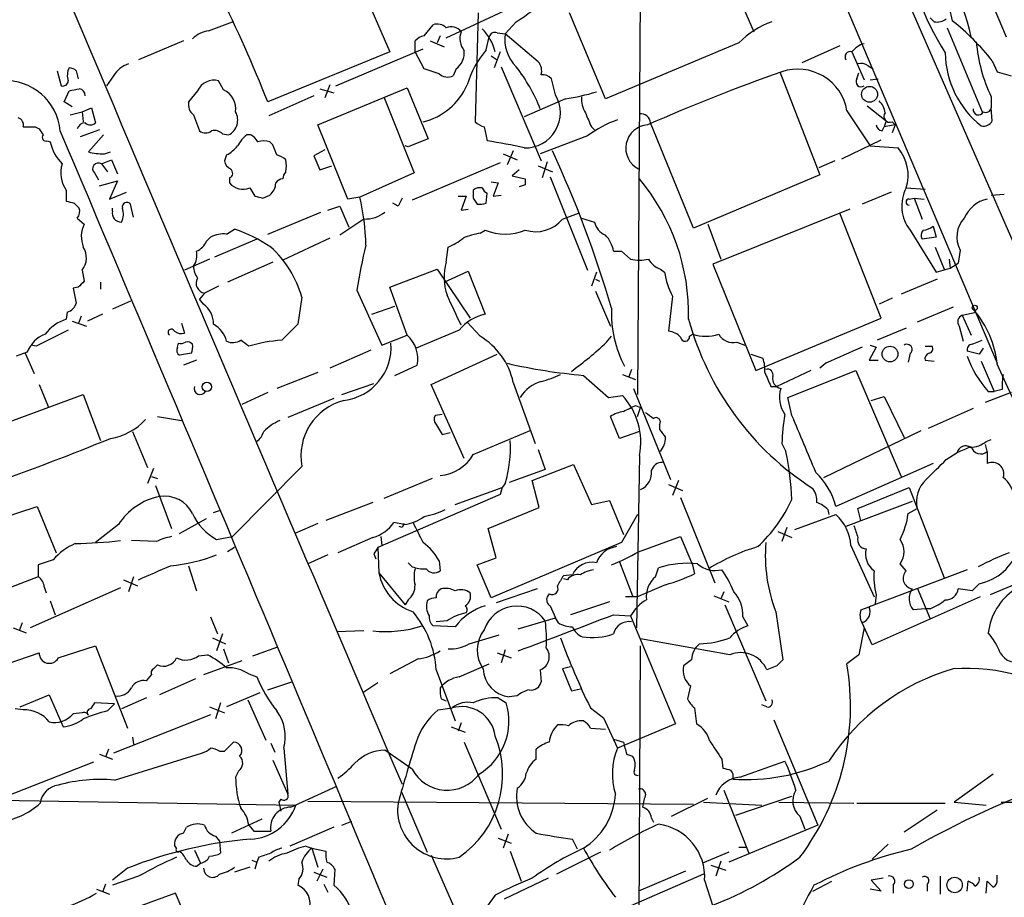
# Model space of a CAD drawing. Extents: x 4 to 1057, y 2 to 861.
# Drawn here: x 332 to 415, y 114 to 188 of the extents above; entities that cross this region are included whole.
import ezdxf

# ---------------------------------------------------------------- set-up
doc = ezdxf.new("R2010")
doc.units = 0
doc.header["$MEASUREMENT"] = 0
doc.layers.add('MAIN', color=5, linetype='CONTINUOUS')

msp = doc.modelspace()

# ---------------------------------------------------------------- linework, layer by layer
at = {"layer": 'MAIN'}
for p, q in [((372.7027, 257.9793), (414.528, 159.258)), ((384.4713, 209.8887), (384.1327, 156.6333)), ((411.734, 195.2413), (415.29, 186.8593)), ((390.9907, 194.1407), (393.954, 187.2827)), ((360.0873, 192.7013), (363.22, 185.5893)), ((405.892, 192.3627), (418.5073, 163.4067)), ((367.9613, 186.7747), (375.412, 190.246)), ((370.6707, 188.8913), (370.4167, 179.6627)), ((381.4233, 181.61), (378.3753, 188.8913)), ((410.464, 189.3147), (410.718, 188.214)), ((347.8953, 187.3673), (349.9273, 188.1293)), ((373.888, 188.1293), (372.9567, 187.1133)), ((409.194, 188.1293), (408.8553, 188.468)), ((366.0987, 186.944), (366.8607, 187.8753)), ((372.2793, 187.198), (372.9567, 187.1133)), ((410.2947, 187.6213), (413.258, 180.5093)), ((345.7787, 186.5207), (341.9687, 184.912)), ((365.3367, 185.5893), (365.3367, 186.5207)), ((366.6067, 186.5207), (367.792, 186.0127)), ((367.4533, 186.944), (367.1993, 186.3513)), ((371.348, 185.7587), (371.602, 186.8593)), ((375.7507, 184.7427), (372.9567, 187.1133)), ((392.684, 186.3513), (381.4233, 181.61)), ((363.22, 185.5893), (352.8907, 181.356)), ((358.648, 182.7107), (366.014, 185.8433)), ((366.0987, 184.15), (365.3367, 185.5893)), ((372.5333, 185.5893), (372.0253, 184.2347)), ((401.2353, 186.0973), (398.018, 184.658)), ((402.2513, 185.5893), (403.2673, 183.2187)), ((371.7713, 185.2507), (372.2793, 184.912)), ((414.1047, 184.8273), (414.528, 183.896)), ((335.1107, 183.9807), (335.4493, 182.7107)), ((336.7193, 183.9807), (336.8887, 183.3033)), ((367.3687, 183.7267), (366.0987, 184.15)), ((368.808, 184.15), (368.554, 183.5573)), ((372.618, 184.3193), (376.0047, 176.3607)), ((396.1553, 183.896), (399.542, 175.1753)), ((403.606, 184.404), (404.0293, 184.15)), ((414.528, 183.896), (415.7133, 183.5573)), ((339.852, 183.5573), (339.2593, 182.7107)), ((349.1653, 182.372), (348.742, 183.134)), ((377.19, 181.9487), (376.8513, 183.3033)), ((402.6747, 183.3033), (402.844, 183.8113)), ((403.7753, 183.2187), (404.4527, 183.3033)), ((335.7033, 181.356), (336.1267, 182.2873)), ((346.964, 182.2873), (346.202, 181.356)), ((357.124, 179.4087), (364.6593, 182.5413)), ((357.2933, 182.4567), (358.4787, 182.118)), ((358.14, 182.7953), (357.7167, 181.6947)), ((364.6593, 182.5413), (366.4373, 178.2233)), ((336.3807, 180.9327), (335.7033, 181.356)), ((356.7853, 181.864), (352.9753, 180.1707)), ((362.712, 181.7793), (365.252, 175.3447)), ((378.0367, 181.61), (374.5653, 180.086)), ((414.02, 181.7793), (414.02, 180.848)), ((337.2273, 180.5093), (337.9893, 180.848)), ((337.9893, 180.848), (338.328, 179.578)), ((401.828, 180.594), (403.7753, 177.6307)), ((403.5213, 181.0173), (405.13, 179.7473)), ((414.1047, 179.7473), (414.02, 180.848)), ((336.2113, 180.2553), (337.2273, 180.5093)), ((337.2273, 180.5093), (337.312, 179.6627)), ((346.6253, 180.2553), (347.1333, 178.9007)), ((405.13, 179.7473), (404.9607, 179.2393)), ((333.248, 179.2393), (333.5867, 179.07)), ((338.6667, 178.9853), (337.058, 178.3927)), ((359.664, 173.1433), (357.124, 179.4087)), ((371.1787, 179.2393), (371.4327, 178.054)), ((380.238, 179.2393), (380.492, 178.9853)), ((388.874, 170.688), (385.2333, 179.578)), ((404.7913, 178.9007), (404.9607, 179.2393)), ((405.892, 179.4087), (404.9607, 179.2393)), ((405.638, 179.6627), (405.892, 179.4087)), ((405.892, 179.4087), (405.638, 178.7313)), ((334.264, 178.054), (334.518, 177.9693)), ((339.0053, 178.562), (337.7353, 177.1227)), ((349.0807, 178.6467), (349.5887, 178.562)), ((351.4513, 178.562), (351.1127, 178.562)), ((379.8993, 178.4773), (375.92, 176.9533)), ((401.4047, 176.53), (404.7067, 178.1387)), ((353.314, 177.7153), (353.06, 177.9693)), ((357.7167, 177.292), (356.7853, 176.784)), ((364.744, 177.546), (364.49, 177.6307)), ((373.634, 177.2073), (373.126, 176.022)), ((403.7753, 177.6307), (406.146, 177.4613)), ((338.836, 176.1067), (339.6827, 176.4453)), ((339.09, 176.9533), (339.598, 177.1227)), ((339.6827, 176.4453), (340.1907, 175.26)), ((349.4193, 176.8687), (349.25, 176.3607)), ((356.7853, 176.784), (357.2933, 175.5987)), ((372.7873, 176.9533), (373.9727, 176.4453)), ((400.812, 176.3607), (399.4573, 175.768)), ((338.836, 176.1067), (339.344, 175.4293)), ((357.2933, 175.5987), (358.3093, 175.9373)), ((372.5333, 176.1913), (365.0827, 173.0587)), ((374.142, 175.5987), (373.5493, 175.0907)), ((375.7507, 175.9373), (376.936, 175.4293)), ((376.5127, 176.276), (376.0893, 174.9213)), ((338.2433, 175.3447), (338.582, 174.752)), ((349.6733, 174.9213), (349.6733, 174.498)), ((365.252, 175.3447), (360.68, 173.3127)), ((373.5493, 175.0907), (374.65, 174.8367)), ((376.7667, 175.006), (379.8993, 167.132)), ((399.542, 175.1753), (388.874, 170.688)), ((335.8727, 173.9053), (335.8727, 172.974)), ((338.6667, 174.244), (340.1907, 174.6673)), ((340.1907, 174.6673), (339.5133, 173.1433)), ((351.3667, 174.0747), (351.79, 173.3973)), ((371.7713, 174.5827), (372.364, 174.498)), ((372.364, 174.498), (371.9407, 173.3973)), ((374.65, 174.3287), (374.142, 174.1593)), ((406.8233, 174.0747), (408.432, 173.99)), ((339.5133, 173.1433), (340.9527, 173.736)), ((352.4673, 173.228), (353.06, 173.482)), ((360.68, 173.3127), (359.664, 173.1433)), ((368.9773, 173.3973), (369.6547, 173.3973)), ((369.6547, 173.3973), (369.2313, 172.212)), ((370.2473, 173.228), (370.586, 172.72)), ((371.348, 172.8047), (371.4327, 173.6513)), ((371.9407, 173.3973), (372.618, 173.482)), ((405.5533, 173.736), (403.098, 172.72)), ((407.0773, 173.1433), (407.5007, 173.228)), ((407.5007, 173.228), (408.178, 171.45)), ((407.5007, 173.228), (408.3473, 173.1433)), ((414.02, 173.482), (415.1207, 173.5667)), ((336.55, 172.8047), (336.9733, 172.3813)), ((339.7673, 172.1273), (339.7673, 172.3813)), ((341.5453, 171.6193), (341.2913, 172.72)), ((357.9707, 172.212), (358.9867, 172.5507)), ((358.9867, 172.5507), (359.7487, 170.7727)), ((363.8973, 172.5507), (363.474, 172.8047)), ((369.2313, 172.212), (369.824, 172.2967)), ((402.082, 172.2967), (390.4827, 167.64)), ((336.804, 171.5347), (337.3967, 171.0267)), ((352.8907, 170.18), (357.378, 172.0427)), ((361.0187, 171.45), (358.9867, 170.0953)), ((377.7827, 171.45), (379.1373, 171.958)), ((379.3913, 171.5347), (380.492, 171.196)), ((404.7067, 163.068), (401.2353, 171.958)), ((349.4193, 170.18), (350.0967, 170.6033)), ((390.0593, 171.0267), (391.16, 168.0633)), ((409.1093, 170.8573), (409.3633, 169.926)), ((347.726, 169.5873), (348.0647, 169.926)), ((351.9593, 169.7567), (348.4033, 168.2327)), ((358.14, 169.8413), (354.1607, 167.9787)), ((370.84, 170.2647), (371.2633, 170.5187)), ((407.162, 170.5187), (409.3633, 166.9627)), ((409.3633, 169.926), (408.178, 169.7567)), ((367.9613, 167.8093), (368.1307, 169.0793)), ((409.2787, 169.0793), (410.0407, 167.2167)), ((347.98, 168.0633), (345.8633, 167.132)), ((382.1007, 168.7407), (382.778, 168.7407)), ((382.778, 168.7407), (383.54, 168.0633)), ((410.464, 168.0633), (410.5487, 167.3013)), ((411.3953, 168.8253), (411.226, 167.7247)), ((353.314, 167.8093), (349.504, 166.116)), ((363.22, 165.6927), (367.1993, 167.2167)), ((367.1993, 167.2167), (369.9933, 163.068)), ((386.08, 167.2167), (386.4187, 166.9627)), ((390.4827, 167.64), (394.1233, 158.6653)), ((409.3633, 166.9627), (410.5487, 167.3013)), ((410.5487, 167.3013), (411.226, 167.7247)), ((337.2273, 167.132), (337.3967, 166.2007)), ((367.792, 166.116), (369.824, 167.0473)), ((369.824, 167.0473), (371.2633, 163.4067)), ((380.6613, 166.9627), (380.238, 165.7773)), ((336.8887, 165.6927), (336.4653, 165.608)), ((336.4653, 165.608), (336.7193, 164.338)), ((338.7513, 166.116), (338.7513, 165.5233)), ((348.742, 165.7773), (347.5567, 165.1847)), ((364.6593, 161.6287), (363.22, 165.6927)), ((380.5767, 166.37), (380.9153, 166.2007)), ((409.448, 166.37), (406.4, 165.1)), ((347.5567, 165.1847), (347.1333, 164.6767)), ((355.7693, 164.846), (355.4307, 162.56)), ((360.426, 165.4387), (362.5427, 160.782)), ((380.5767, 165.354), (381.8467, 162.3907)), ((387.096, 164.9307), (386.7573, 161.9673)), ((405.638, 164.7613), (404.5373, 164.2533)), ((341.2913, 164.5073), (339.7673, 163.83)), ((347.472, 164.2533), (347.1333, 164.6767)), ((361.696, 163.4067), (363.6433, 164.084)), ((410.8027, 163.9993), (407.7547, 162.7293)), ((335.9573, 163.576), (335.8727, 162.9833)), ((337.1427, 163.2373), (336.8887, 162.56)), ((338.9207, 163.4067), (337.6507, 162.814)), ((394.1233, 158.6653), (404.7067, 163.068)), ((411.5647, 163.322), (412.75, 163.576)), ((411.5647, 163.322), (412.3267, 161.6287)), ((336.3807, 162.814), (337.566, 162.3907)), ((345.6093, 162.6447), (345.8633, 161.798)), ((369.7393, 162.7293), (370.84, 161.544)), ((406.8233, 162.2213), (404.368, 161.2053)), ((411.3107, 162.3907), (411.6493, 161.1207)), ((362.5427, 160.782), (364.6593, 161.6287)), ((369.062, 162.052), (365.4213, 160.528)), ((381.508, 161.036), (381.9313, 161.544)), ((388.5353, 161.544), (388.7893, 161.7133)), ((333.3327, 160.6973), (332.9093, 160.782)), ((345.2707, 160.6127), (345.3553, 160.9513)), ((392.5147, 161.036), (393.192, 160.782)), ((404.2833, 160.6127), (403.6907, 159.512)), ((403.7753, 160.782), (404.2833, 160.6127)), ((408.432, 160.6973), (409.0247, 160.6973)), ((412.4113, 160.8667), (413.258, 161.2053)), ((332.5707, 160.1893), (331.6393, 159.8507)), ((332.4013, 160.1047), (333.1633, 158.4113)), ((346.456, 160.1047), (345.44, 159.9353)), ((361.6113, 160.3587), (358.14, 158.8347)), ((366.6913, 157.48), (372.2793, 160.02)), ((393.7, 160.02), (394.716, 159.6813)), ((407.162, 160.1047), (406.9927, 159.3427)), ((413.004, 160.02), (411.988, 160.274)), ((413.3427, 160.528), (413.004, 160.02)), ((346.8793, 159.512), (345.7787, 159.0887)), ((363.6433, 158.242), (365.506, 159.0887)), ((400.05, 159.258), (399.542, 158.8347)), ((403.6907, 159.512), (404.4527, 159.512)), ((408.432, 159.512), (409.194, 159.4273)), ((413.1733, 159.4273), (414.274, 156.8873)), ((357.124, 158.496), (353.6527, 157.1413)), ((379.5607, 158.242), (381.6773, 156.3793)), ((382.8627, 158.3267), (383.9633, 157.9033)), ((383.6247, 158.75), (383.3707, 158.0727)), ((398.78, 158.6653), (395.9013, 157.3107)), ((396.8327, 156.3793), (402.59, 158.6653)), ((402.59, 158.6653), (406.4, 149.6907)), ((333.5867, 157.48), (334.3487, 155.6173)), ((359.156, 156.6333), (361.8653, 157.5647)), ((369.4853, 151.2147), (366.6913, 157.48)), ((373.634, 157.6493), (375.4967, 152.4847)), ((395.3933, 157.3107), (395.9013, 157.3107)), ((322.6647, 151.2147), (337.312, 156.6333)), ((337.312, 156.6333), (338.7513, 152.7387)), ((352.8907, 156.8027), (350.6893, 155.7867)), ((381.6773, 156.3793), (382.8627, 156.5487)), ((383.794, 157.1413), (386.9267, 149.4367)), ((403.86, 156.1253), (404.9607, 156.464)), ((404.9607, 156.464), (406.654, 152.9927)), ((415.7133, 156.8027), (413.512, 155.956)), ((413.766, 156.8873), (414.274, 156.8873)), ((414.9513, 157.0567), (414.274, 156.8873)), ((358.4787, 156.2947), (354.584, 154.686)), ((383.9633, 155.702), (384.3867, 155.5327)), ((397.1713, 154.8553), (396.8327, 156.3793)), ((343.5773, 154.7707), (345.6093, 154.432)), ((367.6227, 154.94), (367.03, 154.8553)), ((382.6087, 152.908), (381.8467, 154.7707)), ((384.1327, 154.7707), (384.3867, 155.5327)), ((412.496, 155.448), (408.686, 153.7547)), ((367.1147, 154.0933), (367.6227, 153.2467)), ((385.9953, 154.0933), (385.9953, 153.67)), ((341.4607, 153.5007), (342.7307, 150.4527)), ((367.6227, 153.2467), (368.3, 153.416)), ((370.2473, 151.5533), (375.0733, 153.5853)), ((384.302, 153.5007), (382.6087, 152.908)), ((399.8807, 149.606), (408.0933, 153.5853)), ((396.3247, 152.4847), (396.6633, 151.8073)), ((413.512, 152.4), (413.6813, 151.7227)), ((413.5967, 152.654), (414.02, 152.8233)), ((375.7507, 151.9767), (376.3433, 150.2833)), ((384.302, 151.4687), (384.048, 136.906)), ((410.21, 151.13), (411.1413, 151.7227)), ((413.6813, 151.8073), (413.6813, 150.7913)), ((375.2427, 149.352), (378.714, 150.7067)), ((378.714, 150.7067), (380.238, 147.32)), ((409.1093, 150.7913), (400.8967, 147.1507)), ((343.2387, 150.368), (342.7307, 149.098)), ((355.7693, 150.5373), (349.9273, 144.6107)), ((376.3433, 150.2833), (373.2953, 149.1827)), ((343.0693, 149.6907), (343.5773, 149.5213)), ((343.408, 148.9287), (344.7627, 145.288)), ((366.776, 149.5213), (362.712, 147.828)), ((372.9567, 149.098), (372.7027, 148.7593)), ((375.8353, 147.066), (375.2427, 149.352)), ((386.7573, 149.0133), (387.9427, 148.5053)), ((387.604, 149.352), (387.096, 148.082)), ((372.5333, 148.1667), (362.204, 143.6793)), ((368.7233, 147.32), (372.7027, 148.7593)), ((372.7027, 148.7593), (372.5333, 148.1667)), ((402.7593, 146.9813), (407.0773, 148.7593)), ((407.0773, 148.7593), (410.0407, 141.1393)), ((361.7807, 147.4893), (357.8013, 145.9653)), ((380.238, 147.32), (381.762, 147.6587)), ((381.762, 147.6587), (382.9473, 144.78)), ((387.7733, 147.9127), (390.652, 140.716)), ((407.3313, 147.574), (401.7433, 145.4573)), ((329.0147, 145.7113), (333.4173, 147.1507)), ((333.4173, 147.1507), (335.026, 143.256)), ((348.3187, 146.6427), (348.8267, 146.812)), ((371.5173, 145.288), (375.8353, 147.066)), ((384.1327, 146.4733), (382.778, 144.1027)), ((397.4253, 145.2033), (400.8967, 146.4733)), ((400.2193, 146.8967), (400.304, 146.4733)), ((403.0133, 145.9653), (402.7593, 146.9813)), ((406.9927, 146.558), (407.7547, 146.9813)), ((340.2753, 145.6267), (338.328, 144.1027)), ((345.44, 144.8647), (347.726, 146.1347)), ((357.124, 145.7113), (355.1767, 144.8647)), ((364.4053, 145.6267), (363.5587, 145.796)), ((364.236, 145.3727), (363.982, 145.4573)), ((372.1947, 142.8327), (371.5173, 145.288)), ((395.986, 145.034), (397.1713, 144.526)), ((396.748, 145.3727), (396.3247, 144.1873)), ((343.4927, 144.1873), (341.376, 144.272)), ((348.5727, 144.3567), (349.9273, 144.6107)), ((361.7807, 144.526), (358.8173, 143.256)), ((362.458, 144.6107), (362.5427, 143.8487)), ((382.778, 144.1027), (371.7713, 139.446)), ((384.2173, 143.3407), (387.7733, 144.6107)), ((387.7733, 144.6107), (388.7893, 142.24)), ((350.0967, 143.6793), (349.504, 143.3407)), ((357.9707, 143.0867), (356.2773, 142.3247)), ((361.8653, 143.1713), (362.0347, 142.748)), ((362.204, 143.6793), (362.2887, 141.5627)), ((402.1667, 143.8487), (404.114, 139.5307)), ((334.772, 142.6633), (333.502, 142.24)), ((365.0827, 142.0707), (364.744, 142.4093)), ((367.3687, 142.5787), (367.4533, 141.732)), ((370.586, 142.24), (372.1947, 142.8327)), ((382.6087, 142.494), (383.7093, 139.6153)), ((406.8233, 141.732), (406.3153, 142.3247)), ((333.502, 142.24), (333.502, 141.224)), ((346.202, 142.1553), (346.8793, 140.0387)), ((362.2887, 141.5627), (364.49, 138.8533)), ((371.7713, 139.446), (370.586, 142.24)), ((385.6567, 141.224), (385.9107, 141.986)), ((388.7893, 142.24), (388.9587, 141.478)), ((411.988, 141.8167), (403.6907, 138.684)), ((333.502, 141.224), (327.406, 138.8533)), ((340.6987, 140.97), (341.884, 140.462)), ((341.5453, 141.224), (341.122, 139.954)), ((378.6293, 141.3933), (377.8673, 141.3087)), ((378.206, 140.97), (377.8673, 141.0547)), ((413.004, 140.6313), (412.4113, 140.0387)), ((416.7293, 140.8853), (413.9353, 139.7)), ((340.4447, 140.2927), (332.8247, 136.906)), ((334.01, 140.3773), (334.1793, 139.8693)), ((375.666, 140.208), (372.1947, 139.0227)), ((376.682, 139.7847), (376.5127, 139.5307)), ((391.414, 139.954), (391.16, 139.3613)), ((407.7547, 140.2927), (408.8553, 137.668)), ((412.4113, 140.0387), (411.226, 140.208)), ((334.518, 139.192), (334.9413, 138.0067)), ((364.744, 139.2767), (364.49, 138.8533)), ((381.762, 139.1073), (378.46, 138.0067)), ((384.1327, 139.5307), (383.1167, 139.5307)), ((390.5673, 139.6153), (391.8373, 139.1073)), ((413.0887, 139.5307), (403.9447, 135.4667)), ((404.2833, 139.7), (404.1987, 138.938)), ((376.7667, 138.7687), (377.19, 137.7527)), ((391.4987, 138.8533), (394.97, 130.7253)), ((395.8167, 138.2607), (396.4093, 134.1967)), ((403.0133, 138.43), (403.6907, 138.684)), ((408.432, 138.5147), (407.416, 138.43)), ((408.8553, 138.5147), (408.432, 138.5147)), ((332.1473, 137.3293), (331.8933, 136.652)), ((348.0647, 137.8373), (348.6573, 136.398)), ((368.046, 137.4987), (367.1147, 137.414)), ((374.0573, 136.8213), (377.19, 137.7527)), ((377.444, 137.3293), (377.19, 137.7527)), ((382.1007, 138.0067), (383.54, 137.922)), ((383.54, 137.922), (387.35, 128.778)), ((393.0227, 137.8373), (393.446, 137.0753)), ((403.9447, 135.4667), (403.098, 137.3293)), ((331.3853, 136.906), (332.486, 136.4827)), ((361.0187, 136.652), (358.7327, 136.5673)), ((368.7233, 136.9907), (366.8607, 137.0753)), ((403.2673, 136.906), (402.844, 134.62)), ((348.234, 136.0593), (349.3347, 135.5513)), ((349.0807, 136.398), (348.5727, 134.9587)), ((369.9087, 135.5513), (372.4487, 136.3133)), ((391.922, 134.62), (384.3867, 135.9747)), ((329.3533, 133.35), (333.5867, 134.7893)), ((335.1953, 134.366), (338.328, 135.382)), ((338.328, 135.382), (341.0373, 128.4393)), ((349.1653, 135.128), (349.5887, 133.9427)), ((351.6207, 134.5353), (353.7373, 135.2973)), ((372.2793, 134.7893), (373.4647, 134.366)), ((372.9567, 135.0433), (372.618, 133.9427)), ((384.2173, 101.9387), (384.3867, 135.382)), ((347.0487, 134.5353), (347.8107, 134.62)), ((350.6893, 134.112), (347.472, 132.9267)), ((365.5907, 134.2813), (363.22, 133.0113)), ((388.7047, 134.1967), (388.0273, 133.6887)), ((402.844, 134.62), (401.828, 133.858)), ((343.2387, 133.4347), (343.5773, 133.7733)), ((367.1147, 133.35), (368.7233, 129.032)), ((369.062, 132.7573), (371.602, 133.858)), ((375.92, 133.35), (376.0047, 132.334)), ((378.46, 133.604), (377.7827, 133.4347)), ((377.7827, 133.4347), (378.5447, 131.572)), ((395.9013, 133.6887), (395.0547, 133.35)), ((342.646, 132.4187), (343.0693, 132.9267)), ((346.7947, 132.588), (343.7467, 131.2333)), ((351.282, 133.0113), (351.9593, 132.7573)), ((352.8907, 131.6567), (354.9227, 132.334)), ((362.204, 132.2493), (360.934, 131.4027)), ((378.5447, 131.572), (379.3067, 131.7413)), ((388.62, 131.9953), (388.366, 130.8947)), ((331.978, 130.2173), (334.4333, 131.2333)), ((334.4333, 131.2333), (335.6187, 128.524)), ((342.646, 130.9793), (340.5293, 130.048)), ((352.2133, 131.4027), (349.4193, 130.2173)), ((351.1973, 130.81), (352.7213, 127.4233)), ((367.538, 130.8947), (367.9613, 130.7253)), ((372.364, 130.9793), (373.0413, 130.556)), ((373.9727, 131.1487), (373.2953, 131.064)), ((332.232, 129.9633), (331.5547, 130.048)), ((339.9367, 130.4713), (338.2433, 130.556)), ((339.344, 129.8787), (339.9367, 130.4713)), ((347.98, 130.2173), (349.25, 129.7093)), ((348.9113, 130.556), (348.488, 129.2013)), ((367.284, 129.9633), (368.4693, 130.1327)), ((380.1533, 130.1327), (381.254, 129.286)), ((388.9587, 130.1327), (389.128, 128.778)), ((395.0547, 130.2173), (394.6313, 130.3867)), ((337.2273, 129.7093), (336.4653, 129.6247)), ((348.0647, 129.54), (339.852, 126.3227)), ((381.254, 129.286), (382.4393, 126.746)), ((395.6473, 129.1167), (399.3727, 120.2267)), ((368.3847, 128.524), (369.57, 128.1007)), ((369.2313, 128.8627), (368.9773, 128.1853)), ((380.1533, 128.4393), (381.4233, 128.3547)), ((387.35, 128.778), (382.4393, 126.746)), ((341.4607, 127.6773), (341.5453, 127.0847)), ((382.1007, 127.508), (382.9473, 127.254)), ((339.4287, 126.6613), (339.1747, 125.984)), ((348.8267, 126.492), (349.25, 126.492)), ((349.25, 126.492), (350.012, 127.254)), ((353.1447, 127.1693), (353.4833, 126.4073)), ((354.2453, 126.746), (354.584, 122.8513)), ((365.0827, 124.968), (362.7967, 126.5767)), ((369.4853, 127.254), (372.618, 119.888)), ((375.5813, 125.8147), (375.5813, 126.6613)), ((338.6667, 126.238), (339.7673, 125.8147)), ((339.9367, 124.0367), (347.3027, 126.3227)), ((353.314, 125.73), (354.584, 122.8513)), ((383.2013, 126.238), (383.7093, 126.0687)), ((391.2447, 125.8147), (391.3293, 125.0527)), ((392.7687, 124.2907), (396.5787, 125.6453)), ((338.1587, 125.5607), (327.66, 121.412)), ((350.4353, 124.7987), (350.1813, 124.2907)), ((414.1893, 124.5447), (410.8873, 122.174)), ((354.838, 121.7507), (358.7327, 123.5287)), ((391.414, 123.19), (393.5307, 117.856)), ((330.2, 122.3433), (355.2613, 121.92)), ((353.9913, 122.428), (353.822, 122.174)), ((364.1513, 123.1053), (366.3527, 117.9407)), ((387.0113, 120.9887), (390.0593, 122.5127)), ((392.43, 121.0733), (397.1713, 122.682)), ((353.822, 122.174), (353.9913, 121.412)), ((356.2773, 122.2587), (388.874, 122.0047)), ((389.7207, 122.174), (394.6313, 121.92)), ((396.0707, 122.174), (402.4207, 122.0893)), ((402.6747, 122.0893), (410.1253, 122.0893)), ((409.448, 121.4967), (406.654, 119.634)), ((410.8873, 122.174), (413.5967, 121.92)), ((414.8667, 122.174), (460.6713, 121.8353)), ((352.3827, 120.7347), (349.8427, 119.5493)), ((385.318, 120.8193), (385.4873, 120.4807)), ((397.8487, 120.9887), (398.272, 119.888)), ((345.7787, 119.5493), (346.0327, 120.0573)), ((351.282, 120.2267), (351.7053, 119.7187)), ((358.4787, 120.0573), (354.7533, 118.4487)), ((359.156, 120.2267), (360.0027, 120.5653)), ((399.3727, 120.2267), (391.8373, 117.094)), ((348.488, 119.2953), (348.8267, 118.872)), ((351.7053, 119.7187), (353.1447, 119.7187)), ((372.364, 119.126), (373.4647, 118.7027)), ((373.2107, 119.4647), (372.7873, 118.2793)), ((379.0527, 118.1947), (378.6293, 119.0413)), ((345.186, 118.2793), (345.0167, 118.5333)), ((348.8267, 118.872), (348.9113, 117.856)), ((356.108, 118.4487), (356.616, 118.2793)), ((356.616, 118.2793), (357.124, 116.6707)), ((356.616, 118.2793), (357.8013, 118.0253)), ((392.684, 118.364), (393.2767, 118.364)), ((405.2993, 118.618), (403.9447, 117.348)), ((346.71, 118.11), (347.218, 117.0093)), ((352.1287, 117.5173), (351.9593, 117.094)), ((366.6913, 117.6867), (374.0573, 101.0073)), ((373.38, 118.0253), (374.3113, 115.4853)), ((381, 117.9407), (377.2747, 116.078)), ((391.8373, 117.9407), (389.636, 117.0093)), ((341.0373, 116.586), (339.7673, 115.57)), ((346.8793, 116.7553), (347.218, 117.0093)), ((351.3667, 116.6707), (350.0967, 116.2473)), ((351.536, 117.2633), (351.9593, 117.094)), ((351.9593, 117.094), (351.79, 116.5013)), ((357.5473, 116.5013), (357.0393, 115.4853)), ((358.5633, 116.5013), (358.4787, 115.1467)), ((390.3133, 116.84), (391.5833, 116.4167)), ((391.16, 117.1787), (390.7367, 115.9087)), ((341.9687, 115.9087), (339.7673, 115.1467)), ((355.5153, 115.6547), (355.4307, 115.1467)), ((356.7853, 116.2473), (357.886, 115.824)), ((376.5973, 115.7393), (372.872, 113.9613)), ((389.7207, 116.078), (382.27, 112.8607)), ((388.1967, 116.332), (384.2173, 114.6387)), ((404.876, 115.7393), (403.86, 115.57)), ((409.702, 115.9087), (409.702, 114.3847)), ((414.528, 115.6547), (414.528, 115.9933)), ((338.4127, 114.808), (339.5133, 114.3847)), ((339.1747, 115.2313), (338.9207, 114.554)), ((357.632, 115.2313), (357.9707, 114.554)), ((389.8053, 115.57), (390.4827, 113.3687)), ((398.9493, 114.6387), (400.558, 115.4853)), ((404.7067, 114.6387), (403.7753, 114.808)), ((403.86, 115.57), (404.7067, 114.6387)), ((405.7227, 115.1467), (405.7227, 114.4693)), ((408.6013, 115.2313), (408.6013, 114.6387)), ((411.988, 114.6387), (412.0727, 115.4853)), ((413.5967, 114.4693), (413.6813, 115.4853)), ((345.1013, 114.4693), (339.0053, 112.268)), ((348.4033, 106.68), (345.1013, 114.4693)), ((372.11, 114.3), (371.4327, 113.3687))]:
    msp.add_line(p, q, dxfattribs=at)
for centre, radius in [((403.7374, 181.9944), 0.67), ((412.6229, 163.9571), 0.2158), ((405.4655, 160.0414), 0.6639), ((347.749, 157.2721), 0.3952), ((410.925, 115.1716), 0.6488), ((407.0653, 115.252), 0.366)]:
    msp.add_circle(centre, radius, dxfattribs=at)
for centre, radius, start, end in [((18327.4417, 7792.8091), 19531.8208, 202.79455051, 203.11930492), ((394.6678, 183.0299), 18.0693, 12.235365, 44.366129), ((433.482, 199.9813), 27.4792, 189.753619, 211.790843), ((240.2092, 136.7505), 121.189, 21.596368, 26.328562), ((361.7863, 207.1824), 22.5715, 302.421936, 310.725358), ((398.2294, 180.7214), 7.9024, 110.375717, 134.566777), ((409.4565, 189.2384), 1.1397, 256.684351, 311.38597), ((397.3352, 171.4445), 21.455, 38.59141, 51.40859), ((348.3187, 184.8273), 2.5751, 99.463785, 133.667268), ((367.1995, 186.8317), 1.0972, 46.02659, 107.985787), ((368.3855, 186.6613), 1.0495, 36.304318, 113.839437), ((370.7705, 186.7013), 1.6453, 159.307011, 218.636423), ((368.0547, 184.5819), 4.1786, 13.950775, 45.001939), ((372.0994, 186.7112), 0.519, 69.717891, 163.41919), ((366.5043, 185.3164), 1.6774, 103.993164, 134.113543), ((376.197, 186.6411), 3.2745, 171.708807, 225.158371), ((426.1446, 187.5875), 13.444, 184.913493, 205.596407), ((367.8429, 185.4914), 1.6525, 305.733966, 6.344021), ((377.7163, 180.3833), 8.3337, 139.832719, 163.176294), ((402.1102, 185.166), 0.4462, 71.565051, 214.694342), ((403.7761, 184.4029), 1.932, 105.269164, 142.114612), ((418.1413, 185.6159), 8.0168, 180.794771, 231.705851), ((374.7768, 183.9383), 1.2631, 346.433519, 39.555259), ((337.2462, 183.5949), 1.2894, 150.251812, 200.944034), ((336.0673, 183.2777), 0.9588, 47.155503, 86.448267), ((342.0108, 182.1606), 2.5712, 110.222989, 147.097949), ((361.9668, 175.1486), 15.0405, 21.919615, 37.570241), ((449.1503, 33.7491), 159.1686, 109.383203, 113.776109), ((397.6793, 179.9167), 4.2035, 9.27208, 108.799171), ((403.0134, 183.6422), 0.9651, 52.120851, 105.264491), ((330.7285, 178.4875), 4.6546, 5.093013, 93.380917), ((335.5811, 183.1528), 0.4613, 253.399492, 357.664214), ((348.361, 181.6439), 1.538, 75.657466, 155.271172), ((368.0884, 184.5312), 1.0795, 228.18441, 295.55143), ((376.1015, 182.6565), 0.9902, 40.782042, 95.60984), ((403.0133, 183.0493), 0.4233, 143.124688, 306.875312), ((294.2, 394.022), 215.8459, 281.200547, 281.42973), ((336.8939, 181.8746), 0.5875, 358.966174, 82.232638), ((348.4044, 180.7485), 1.7929, 352.333135, 64.888511), ((364.7218, 184.9808), 5.4728, 283.657148, 336.463239), ((375.4229, 199.292), 17.8741, 278.408719, 287.041925), ((347.3108, 181.1507), 1.1276, 169.510188, 232.563067), ((374.6472, 180.4247), 2.9645, 268.41691, 30.935914), ((381.7961, 181.6609), 2.4077, 177.181326, 210.893153), ((403.5783, 180.3262), 1.4703, 3.841292, 49.28881), ((412.9375, 180.6969), 0.4465, 171.447025, 335.156748), ((413.5543, 180.9326), 0.4733, 243.440363, 349.703815), ((331.6212, 179.3986), 0.6312, 345.382563, 72.719079), ((348.9356, 179.8246), 1.4215, 297.350987, 28.79543), ((676.3338, 306.8319), 322.4168, 203.08283, 203.312013), ((385.3954, 171.2308), 9.095, 108.967057, 127.178459), ((384.4067, 179.5178), 0.8288, 4.165409, 97.25706), ((405.4551, 180.1319), 0.5037, 144.454388, 291.296456), ((413.3427, 180.1876), 0.8801, 258.902018, 329.979754), ((332.74, 433.2391), 254.0003, 269.885409, 270.114592), ((460.7559, 263.4659), 152.6259, 213.57026, 213.799443), ((-15792.6405, -6641.0523), 17510.6913, 22.59159173, 22.92175282), ((337.476, 178.8795), 0.6985, 89.565266, 164.172914), ((337.9047, 180.0227), 0.614, 226.405547, 313.587694), ((347.6413, 179.5777), 0.8464, 233.116564, 306.883436), ((348.4032, 177.997), 0.9387, 43.800038, 105.69303), ((371.5839, 180.8659), 1.6763, 225.870102, 256.011837), ((385.1125, 177.4408), 1.9724, 93.872237, 243.007531), ((404.8761, 179.4934), 0.5988, 188.131456, 261.857718), ((334.1581, 178.3503), 0.3147, 137.717737, 289.667298), ((353.0596, 176.1916), 3.0674, 129.397568, 152.020577), ((350.7319, 177.2499), 1.4964, 28.735138, 61.264862), ((352.552, 176.4882), 1.5658, 71.068631, 108.931369), ((534.9207, -245.4529), 455.9476, 111.686242, 111.915418), ((366.0021, 140.777), 37.6705, 76.860749, 81.711327), ((338.1038, 178.7169), 3.6629, 191.776839, 225.446854), ((347.9791, 179.5793), 3.0695, 297.982668, 320.592127), ((141.842, 92.6205), 227.9507, 21.690305, 21.919497), ((293.0293, 138.0906), 92.5767, 16.197433, 24.994595), ((403.4507, 175.1612), 3.5433, 342.143395, 40.476593), ((339.2027, 183.3565), 6.4042, 256.75405, 268.991666), ((350.0604, 176.4393), 0.8142, 185.539741, 248.198591), ((353.2475, 175.2421), 1.6763, 45.870102, 76.011837), ((352.2758, 175.9373), 2.1984, 346.639496, 13.360504), ((337.7514, 175.3211), 2.3525, 160.491334, 217.001906), ((338.5791, 175.695), 0.4853, 58.035917, 226.210706), ((349.4838, 175.3281), 0.4487, 294.977557, 52.333315), ((354.1466, 174.1734), 0.6634, 88.782227, 150.707168), ((355.1162, 174.7779), 0.9573, 137.120783, 176.478547), ((501.6499, 174.5827), 127.0002, 179.885409, 180.114592), ((370.5156, 163.3587), 17.939, 358.800916, 39.779399), ((350.8071, 175.4349), 1.4708, 219.568156, 292.36276), ((352.298, 174.498), 1.27, 306.869898, 0), ((539.5972, 173.5666), 169.3502, 179.885409, 180.114558), ((370.7978, 173.2276), 0.8731, 75.981264, 129.087174), ((371.7296, 174.3716), 0.7791, 202.400936, 247.599064), ((409.7625, 172.5605), 3.3063, 152.743645, 218.137468), ((394.4492, 342.6199), 174.5167, 255.851148, 256.080355), ((338.9936, 168.5381), 22.2058, 1.833817, 12.41647), ((533.3815, 88.2194), 189.3057, 153.31696, 153.546156), ((407.0773, 172.8893), 0.254, 90, 270), ((414.3161, 170.3919), 2.8237, 102.991879, 156.126514), ((378.5437, 342.2436), 174.5652, 255.851163, 256.080306), ((336.0423, 172.1273), 0.965, 322.117206, 15.260326), ((339.2083, 171.8861), 1.4904, 332.417106, 19.406342), ((340.9897, 172.4766), 0.3876, 38.904542, 194.233431), ((370.7978, 174.2849), 1.5792, 262.29219, 290.390429), ((340.5024, 171.9513), 0.7558, 166.535519, 272.039726), ((361.0753, 174.2435), 2.7941, 268.839271, 308.031455), ((375.5391, 173.2623), 2.8841, 252.044395, 321.06996), ((413.4277, 169.9471), 2.3214, 136.851999, 208.896865), ((339.4784, 169.9606), 2.3388, 152.881675, 202.136684), ((345.9356, 158.4711), 12.826, 55.800832, 71.069065), ((381.9974, 171.5254), 1.541, 192.342492, 248.127477), ((408.2118, 171.8737), 1.356, 272.15128, 311.445099), ((349.1382, 167.9398), 2.2577, 82.847914, 118.390304), ((366.352, 173.4831), 4.7494, 291.99384, 309.934081), ((372.8754, 160.6875), 9.7911, 101.998302, 110.786311), ((372.9567, 174.572), 4.3928, 247.325655, 292.673141), ((379.5597, 168.3167), 2.5761, 9.473291, 43.6631), ((408.7101, 170.0833), 0.6243, 135.77878, 211.541369), ((335.8272, 168.1684), 1.7419, 323.48994, 31.52842), ((346.2869, 170.1799), 1.5564, 292.372926, 337.618864), ((347.2259, 162.4794), 8.8651, 15.483219, 48.114199), ((397.9008, 159.9249), 37.8783, 165.750093, 171.629924), ((345.2714, 168.4019), 1.6432, 325.480164, 11.898715), ((384.302, 171.4081), 3.4305, 257.166122, 282.833878), ((386.7071, 169.0023), 1.8925, 209.747134, 250.648803), ((348.4462, 167.5133), 1.8214, 181.340192, 215.534752), ((372.5443, 166.5499), 4.7529, 164.6345, 198.837132), ((347.6895, 166.02), 0.8458, 149.071098, 260.966447), ((391.7732, 167.6186), 5.3945, 186.983661, 209.885183), ((464.1176, 38.9718), 179.57, 134.885386, 135.114614), ((-266.3517, -132.5752), 700.7286, 24.9016831, 25.1308694), ((335.6188, 164.6765), 1.1514, 287.097241, 342.902759), ((346.2446, 162.5812), 2.0742, 359.414383, 53.719581), ((391.6335, 163.5107), 9.7106, 177.615579, 207.651999), ((371.9773, 159.7807), 3.6956, 101.139663, 142.077969), ((411.7868, 162.7611), 0.6033, 111.602118, 217.882481), ((406.0686, 158.271), 8.5074, 6.088287, 40.051588), ((336.888, 159.6822), 3.4537, 107.096021, 143.977871), ((347.1094, 160.4948), 2.3932, 15.161049, 59.648436), ((693.4281, -176.7921), 478.9594, 134.885409, 135.114591), ((412.3434, 169.5081), 24.7676, 195.274333, 237.262439), ((334.9618, 159.3222), 2.5435, 109.93249, 160.06751), ((673.3571, -515.9398), 757.2677, 116.4513056, 116.680492), ((344.7529, 161.8632), 0.2836, 21.535042, 235.760914), ((345.6093, 162.729), 0.965, 232.117206, 285.260326), ((362.9963, 159.6632), 2.5746, 347.106465, 49.765602), ((367.7253, 156.36), 6.0477, 12.309211, 59.001311), ((386.6591, 160.5008), 1.4698, 40.704043, 86.16907), ((388.1543, 161.5017), 0.3834, 186.350095, 6.33524), ((389.89, 165.2067), 3.6627, 252.51141, 287.48859), ((392.2278, 162.4437), 1.4366, 210.558157, 281.519548), ((345.6942, 160.3587), 0.4938, 149.046192, 239.020326), ((345.5245, 161.8835), 0.9474, 259.712463, 296.551529), ((346.1174, 160.507), 0.5555, 40.356285, 107.756461), ((344.9725, 160.6553), 1.5824, 339.637627, 7.677432), ((349.9329, 162.2716), 1.2603, 245.950731, 302.21212), ((223.9554, -8.3577), 211.6404, 53.014157, 53.243362), ((354.8404, 149.0638), 12.1655, 93.602452, 107.007576), ((358.787, 160.6229), 4.5296, 276.82504, 4.157624), ((360.2479, 183.679), 31.0596, 306.092257, 313.195842), ((740.2446, -602.0547), 833.8641, 113.8484207, 114.0776065), ((406.908, 160.4434), 0.4233, 306.867191, 126.875312), ((408.7002, 160.4856), 0.3874, 280.48609, 33.119959), ((412.4301, 160.4058), 0.4613, 92.335786, 196.600508), ((408.8977, 159.639), 0.4827, 105.254078, 195.254078), ((420.1448, 162.7296), 8.6499, 199.440219, 222.486359), ((383.8384, 206.2186), 48.1669, 257.149874, 264.904855), ((392.4299, 158.75), 2.4685, 354.094018, 22.164754), ((-648.4812, -330.7388), 1170.471, 23.0662785, 24.743694), ((374.4837, 164.3411), 6.7799, 282.964023, 297.490267), ((691.4248, 284.8864), 322.3511, 203.084564, 203.313777), ((395.097, 158.2843), 0.4827, 344.745922, 105.254078), ((396.3863, 157.9726), 0.8441, 167.360014, 260.018759), ((419.4365, 157.3954), 4.498, 168.050526, 184.318496), ((347.1895, 157.1296), 0.5126, 159.309197, 331.795374), ((376.8768, 154.7453), 3.1133, 106.267198, 148.342826), ((378.5411, 152.5804), 5.8672, 349.0777, 42.559638), ((398.5973, 156.3773), 2.478, 162.042511, 215.451936), ((360.5764, 151.4037), 4.8845, 104.840821, 190.216927), ((256.4553, 409.448), 283.9812, 296.45046, 296.679643), ((367.5621, 154.5287), 0.6243, 148.458631, 224.22122), ((383.5255, 152.0482), 3.1985, 100.414759, 121.659608), ((512.1545, 324.1882), 211.6703, 233.014179, 233.243351), ((416.4766, 151.6408), 20.1696, 170.58564, 177.602029), ((-808.3126, -355.5577), 1309.0886, 22.7190645, 22.9482473), ((338.7916, 157.9271), 5.0835, 279.127494, 317.864753), ((356.1163, 149.7669), 5.1619, 115.344328, 133.669532), ((385.699, 154.305), 0.3642, 324.455006, 125.544994), ((350.9868, 153.9656), 1.6328, 306.555486, 343.457383), ((555.5342, 280.3012), 211.6103, 216.756617, 216.985854), ((266.497, 330.821), 192.3455, 289.207469, 292.33681), ((362.6291, 152.1437), 10.7674, 343.568749, 3.167758), ((384.3657, 153.0877), 2.1397, 323.244175, 357.455315), ((411.8275, 151.5812), 0.7006, 53.725498, 168.348462), ((284.734, 448.3267), 322.417, 293.082832, 293.312015), ((412.0994, 154.5867), 2.4449, 273.343754, 307.765635), ((413.132, 152.4284), 0.8292, 193.793246, 311.489501), ((367.1664, 153.3105), 3.5468, 274.639685, 330.301604), ((374.9798, 147.0331), 22.2029, 1.833025, 12.417071), ((386.1821, 149.9894), 0.8891, 85.665544, 166.384203), ((-13.9615, 573.6083), 598.673, 314.8854018, 315.1145847), ((414.1098, 149.9142), 0.9762, 341.59475, 116.037442), ((383.7715, 150.0201), 1.5568, 293.276394, 6.58771), ((394.9735, 145.6037), 6.1219, 14.637332, 46.295908), ((410.2346, 147.5576), 2.546, 132.433999, 193.082667), ((413.4282, 147.6013), 2.5698, 8.864482, 51.269855), ((397.4397, 147.6023), 1.8517, 356.501448, 35.389486), ((344.7942, 142.7365), 5.3641, 101.261124, 147.397814), ((344.1713, 145.3901), 2.6415, 26.23913, 99.249797), ((385.6109, 153.0752), 12.7308, 312.996595, 335.239853), ((398.3711, 145.0202), 2.6338, 45.435321, 69.627527), ((350.9125, 148.555), 4.8063, 204.550506, 240.868166), ((364.4049, 154.3484), 8.2208, 281.890309, 294.981146), ((398.2908, 143.5928), 3.8843, 3.777378, 47.865322), ((400.732, 147.2797), 6.3022, 332.366795, 353.424273), ((360.7647, 147.828), 3.4548, 287.102729, 323.972627), ((448.9806, 103.212), 94.6529, 153.320357, 153.549513), ((363.8732, 149.4126), 3.8231, 278.000393, 305.599525), ((788.9253, 356.6292), 473.3091, 206.451819, 206.680996), ((656.5898, 229.6839), 267.7346, 198.316967, 198.54615), ((338.4902, 139.5088), 4.876, 112.366777, 139.688914), ((335.4706, 190.181), 46.1777, 271.444531, 276.183701), ((345.4395, 140.4642), 4.2014, 99.270185, 117.604959), ((363.4863, 140.4917), 4.4078, 28.260434, 55.00798), ((408.2459, 143.0445), 13.318, 175.442684, 201.050916), ((403.4601, 144.3237), 0.7294, 163.898153, 268.161508), ((404.9712, 143.3407), 1.6849, 322.914506, 37.085494), ((343.5433, 155.5089), 13.4017, 274.856946, 292.041643), ((489.0461, 58.7427), 152.6537, 146.192759, 146.421922), ((382.6196, 141.6971), 2.0838, 97.303382, 160.014544), ((376.9166, 155.5791), 14.2506, 290.603244, 300.817784), ((399.453, 126.7192), 17.8088, 106.843648, 121.514805), ((405.1834, 143.1753), 1.7963, 166.498312, 233.46374), ((424.3165, 120.3318), 24.5454, 110.940559, 117.666978), ((412.1218, 144.9356), 4.3938, 281.582808, 342.231035), ((380.3014, 140.5891), 1.8554, 78.815428, 154.314675), ((388.4358, 133.6334), 8.7259, 84.892007, 106.820752), ((390.6943, 143.9331), 2.1868, 227.349848, 284.577665), ((46.9932, 818.8994), 739.3232, 293.5144562, 293.743635), ((366.4893, 142.3189), 4.2681, 190.205189, 251.956453), ((366.0139, 144.3551), 2.4669, 247.822501, 275.912116), ((368.0024, 141.224), 2.7504, 165.743974, 194.256026), ((366.9376, 142.3555), 0.8091, 214.14965, 309.594323), ((380.9868, 138.6683), 3.2013, 100.42923, 121.655927), ((382.1428, 155.7457), 15.8121, 286.007861, 295.534525), ((385.145, 137.2812), 7.6011, 20.587188, 36.633059), ((410.2974, 141.2241), 6.2042, 175.304308, 194.22058), ((407.4725, 141.1017), 0.9048, 135.846277, 261.021777), ((332.909, 140.2925), 1.1042, 4.404277, 57.518859), ((589.2918, 13.8833), 246.8553, 148.922659, 149.151838), ((379.1011, 140.2851), 1.1271, 79.48964, 142.578016), ((386.9794, 139.5837), 2.1072, 128.881902, 188.377359), ((363.8086, 140.4865), 1.5293, 307.710681, 2.256019), ((367.8978, 139.5095), 0.7857, 117.253168, 184.635856), ((367.8766, 138.345), 1.8935, 63.439008, 100.301057), ((369.2035, 138.7938), 1.3343, 53.708073, 111.093312), ((369.0686, 139.5932), 0.965, 301.304878, 16.624748), ((376.922, 140.222), 0.4988, 241.241037, 28.758963), ((639.31, -452.5927), 644.7678, 113.0845766, 113.3137666), ((390.3016, 138.0532), 2.7297, 355.46349, 44.134669), ((408.5509, 139.3751), 1.4769, 145.669705, 219.786199), ((410.2101, 140.2926), 1.0194, 265.228424, 355.239626), ((418.8538, 135.8922), 5.1219, 124.302211, 173.37976), ((368.0466, 138.7715), 1.7453, 166.058505, 209.126348), ((367.1996, 137.9214), 1.527, 93.187323, 123.684864), ((377.0208, 139.2767), 0.5681, 153.43946, 243.425927), ((386.885, 135.9317), 3.8923, 120.752962, 149.247038), ((407.0802, 142.9125), 4.7425, 291.98066, 309.947262), ((358.8302, 132.9062), 8.2964, 3.066399, 40.195966), ((370.6568, 133.5467), 4.7365, 102.214305, 123.449849), ((372.6907, 134.0262), 4.9527, 106.75077, 143.23237), ((369.316, 138.43), 0.4234, 323.132809, 53.132809), ((373.951, 135.8297), 2.9169, 34.901746, 161.883706), ((404.2144, 137.9688), 1.2866, 158.994142, 209.805089), ((402.8141, 138.2605), 0.9735, 286.955176, 25.785959), ((367.5078, 137.8253), 0.9906, 174.397613, 229.212375), ((-383.9249, 2147.3432), 2150.4019, 290.6393212, 290.8685028), ((361.5444, 135.8058), 14.8954, 357.718015, 6.525905), ((378.6654, 139.3612), 2.3708, 238.989408, 269.127518), ((383.4215, 136.0678), 1.3614, 81.416379, 165.963757), ((362.8733, 146.4854), 9.8939, 263.659808, 287.991591), ((373.3421, 135.0291), 2.7561, 141.715505, 215.345071), ((380.069, 137.5837), 1.557, 202.38634, 247.61366), ((394.6304, 133.6477), 3.6265, 109.062483, 138.317652), ((408.5592, 132.2073), 6.7372, 22.534821, 39.390052), ((444.5517, 161.2399), 71.5179, 200.61508, 205.782543), ((380.301, 141.3067), 5.2282, 260.920891, 290.134692), ((389.0917, 143.607), 8.0609, 272.063852, 290.555463), ((334.4374, 134.754), 0.8514, 177.623861, 332.890237), ((364.9975, 138.8117), 4.5691, 277.459737, 302.512356), ((368.3101, 138.3203), 3.1973, 266.783491, 299.998714), ((375.4756, 134.4718), 1.2066, 291.610947, 37.880398), ((390.3977, 134.1968), 1.693, 126.86516, 180.003384), ((392.8475, 132.4041), 2.4013, 23.197651, 112.668501), ((416.0944, 135.4986), 1.4918, 208.389458, 291.646645), ((344.0853, 134.8741), 1.2124, 245.2275, 335.221229), ((345.9779, 135.985), 1.8023, 243.935398, 306.450894), ((344.072, 127.4304), 8.1036, 48.710248, 62.524891), ((523.1552, 6.9428), 179.6053, 134.885409, 135.114591), ((343.4081, 133.096), 0.3787, 116.571817, 206.551521), ((349.6235, 130.5991), 2.9273, 55.489663, 93.999995), ((373.5777, 133.5335), 2.4856, 182.277989, 263.476272), ((389.6542, 133.3077), 1.6709, 166.819561, 231.761114), ((380.8865, 130.3028), 21.2411, 322.992319, 9.635135), ((415.9391, 115.5419), 18.6155, 106.01693, 147.12946), ((412.003, 118.4286), 15.054, 51.029854, 94.573208), ((342.3815, 131.3285), 1.1218, 76.362627, 153.674774), ((363.1229, 137.3871), 12.0856, 202.524902, 218.408961), ((369.458, 130.2182), 2.5698, 98.864482, 141.269855), ((375.1243, 132.5541), 0.9075, 261.407427, 345.963757), ((340.1906, 132.5035), 1.3653, 262.877066, 330.250434), ((370.2884, 131.6143), 2.843, 175.729587, 194.661911), ((375.4125, 129.5392), 2.1595, 101.317738, 131.814654), ((369.7817, 128.5661), 2.0437, 76.830757, 129.95418), ((372.0489, 127.051), 3.9409, 85.413963, 117.203552), ((390.1851, 131.6981), 1.9886, 203.828505, 231.923362), ((395.1374, 130.6057), 0.3972, 257.979814, 30.956334), ((332.3767, 127.3841), 2.5833, 37.238083, 93.21108), ((341.6288, 119.6384), 10.4921, 102.577733, 114.294949), ((337.9107, 129.7638), 0.2843, 91.209443, 231.912942), ((465.0739, 45.6521), 152.6259, 146.200557, 146.42974), ((350.7393, 127.7052), 3.6348, 344.698982, 36.724248), ((370.9807, 125.4268), 5.852, 129.175879, 161.805931), ((369.2736, 127.387), 2.8611, 7.531387, 106.326931), ((368.0567, 129.0113), 5.2185, 301.139247, 17.21792), ((334.8566, 131.064), 2.1586, 258.691109, 318.181079), ((334.9414, 132.6725), 4.2034, 279.272519, 304.330492), ((337.3967, 129.3708), 0.3785, 26.551512, 116.585359), ((379.3491, 127.55), 1.497, 81.874228, 134.991881), ((378.8408, 127.7196), 1.4969, 28.737847, 61.253601), ((379.0358, 127.0254), 2.3649, 135.147334, 174.452857), ((377.6557, 126.7872), 1.929, 70.780741, 98.838749), ((387.9183, 126.7123), 2.3938, 15.16947, 59.646222), ((364.2084, 124.5371), 8.5344, 304.660591, 22.201969), ((771.7364, 380.5765), 457.9056, 213.575476, 213.804659), ((346.8983, 127.9481), 1.675, 283.971531, 314.136456), ((347.5155, 123.8285), 2.9687, 63.789688, 79.339205), ((350.0017, 126.5481), 0.706, 317.232813, 89.164039), ((362.8936, 122.8722), 3.7058, 91.498366, 135.361872), ((560.6788, 66.8302), 204.3931, 162.804952, 164.314488), ((377.7322, 123.9853), 3.4333, 107.811683, 128.791426), ((387.7253, 124.5652), 5.7182, 157.580842, 197.441235), ((637.0623, 190.243), 261.8054, 193.921647, 194.15084), ((349.9505, 125.4689), 0.8271, 305.880704, 46.48437), ((376.9358, 123.9523), 2.3029, 126.027922, 162.90349), ((382.6084, 125.3066), 1.3389, 341.570464, 34.692988), ((393.3198, 140.4576), 16.3763, 265.994923, 295.244512), ((382.3073, 118.8279), 15.8161, 16.009736, 25.53365), ((354.4546, 130.6013), 7.7416, 304.300747, 318.544147), ((368.0529, 126.5512), 3.3659, 208.058869, 323.406551), ((384.1009, 124.714), 0.2793, 142.695275, 294.620458), ((434.018, 294.3179), 174.5653, 255.845177, 256.07436), ((391.5199, 124.3753), 0.7036, 338.83678, 46.220835), ((338.7263, 110.8318), 13.2603, 84.762735, 105.443275), ((358.5736, 124.298), 8.3923, 180.049838, 198.277562), ((373.0835, 124.7564), 1.6561, 302.475173, 355.598376), ((393.0045, 121.8596), 2.4425, 95.539968, 158.199026), ((445.3178, 51.8489), 76.493, 109.505262, 119.848425), ((335.4352, 121.8494), 1.7801, 97.745017, 172.254983), ((377.6411, 122.6635), 3.7338, 169.260063, 236.518478), ((384.3531, 122.8383), 0.457, 1.629775, 107.285222), ((398.9324, 122.2821), 1.6875, 147.450423, 230.041396), ((354.2453, 122.6989), 0.3714, 226.844093, 24.225635), ((376.496, 123.1841), 5.7836, 301.998663, 356.701254), ((396.2394, 119.634), 11.8736, 164.278443, 169.73102), ((329.2935, 126.9867), 6.5688, 277.932121, 311.793621), ((348.8333, 119.9534), 2.4639, 6.36844, 44.033102), ((351.2286, 123.2967), 4.2612, 272.995756, 341.150907), ((354.8621, 120.0091), 1.7418, 90.7928, 189.59752), ((368.0102, 121.5323), 4.1505, 172.287495, 284.679764), ((384.2229, 120.7008), 1.1015, 6.175906, 72.397417), ((346.9663, 118.5981), 1.7323, 70.073409, 122.61122), ((348.8125, 120.551), 1.297, 194.479815, 255.510526), ((399.9792, 88.787), 34.5211, 114.050002, 121.851021), ((385.2846, 115.8268), 4.528, 356.748787, 82.052069), ((354.4074, 83.1903), 35.9727, 94.71367, 111.818889), ((345.9297, 118.6423), 0.9195, 99.452078, 186.808127), ((391.229, 204.0373), 85.9248, 259.50736, 261.567952), ((345.313, 118.1523), 0.1796, 135, 315), ((354.5621, 115.9737), 2.3563, 101.905565, 126.980293), ((357.6298, 111.8388), 6.7828, 102.965302, 117.486093), ((357.9704, 116.4167), 2.303, 126.022983, 162.896356), ((389.677, 96.1412), 24.34, 114.558663, 126.372213), ((410.2556, 135.3661), 35.1303, 209.103189, 217.191132), ((415.3678, 83.7243), 35.4141, 103.256926, 117.466037), ((360.6369, 82.5929), 38.1896, 113.865072, 119.263686), ((344.2115, 116.4583), 1.9912, 23.846208, 51.904188), ((347.0065, 118.0674), 1.079, 281.303684, 334.448991), ((347.8648, 119.8589), 2.2598, 272.922039, 297.586725), ((437.3091, -136.3056), 267.7345, 108.322042, 108.551232), ((354.9751, 114.7321), 3.1599, 98.660141, 129.26185), ((360.1751, 117.7717), 2.3873, 173.902053, 196.491663), ((378.5425, 143.8024), 32.6134, 291.476089, 306.296991), ((346.964, 117.8559), 1.1039, 212.469202, 265.599304), ((348.2473, 116.5931), 0.7753, 180.524686, 318.362164), ((347.6302, 120.2989), 4.3872, 285.826461, 304.208402), ((354.5306, 116.5705), 1.3448, 317.07627, 22.909915), ((357.5832, 116.0647), 1.0729, 24.011287, 73.607145), ((384.7054, 91.0145), 26.4737, 110.942898, 118.409475), ((405.4417, 115.4892), 0.443, 309.366754, 108.74987), ((408.3896, 115.5277), 0.3641, 305.535849, 125.53219), ((412.3015, 115.68), 0.7171, 300.484179, 11.584148), ((413.8507, 115.57), 0.6826, 299.738635, 7.12814), ((354.8168, 113.6134), 1.6516, 339.315655, 68.179909), ((355.7745, 111.7331), 4.3549, 13.855636, 51.614291), ((447.008, 88.5916), 54.8332, 151.034109, 167.638749), ((411.7344, 114.3852), 1.1509, 36.018589, 72.906421), ((540.9352, 242.2312), 179.6053, 224.885409, 225.114592), ((332.4362, 124.5175), 11.6912, 274.397841, 300.743468)]:
    msp.add_arc(centre, radius, start, end, dxfattribs=at)

doc.saveas('drawing.dxf')
